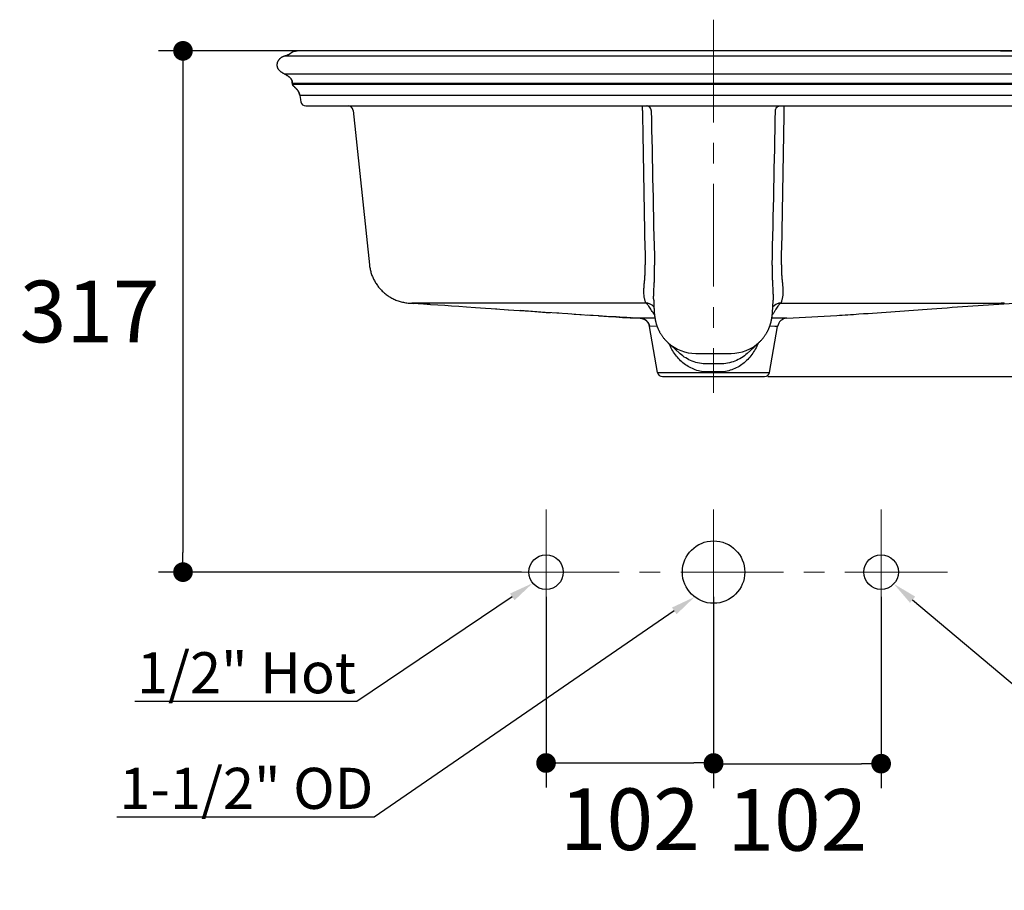
# Model space of a CAD drawing. Units: inches. Extents: x 72 to 19862, y -1348 to 1665.
# Drawn here: x 16855 to 17454, y -481 to 49 of the extents above; entities that cross this region are included whole.
import ezdxf
from ezdxf import colors
from ezdxf.entities.mleader import LeaderData, LeaderLine
from ezdxf.math import Vec2, Vec3

# ---------------------------------------------------------------- set-up
doc = ezdxf.new("R2010")
doc.units = ezdxf.units.IN
doc.header["$LTSCALE"] = 5
doc.header["$MEASUREMENT"] = 0
doc.linetypes.add('CENTER', pattern=[2, 1.25, -0.25, 0.25, -0.25])
doc.layers.add('Center line', color=4, linetype='CENTER', lineweight=15)
doc.layers.add('Dimensions', color=7, linetype='Continuous')
doc.dimstyles.get("Standard").update_dxf_attribs({"dimscale": 15, "dimtxt": 2.5, "dimasz": 0.8, "dimexe": 1, "dimexo": 1, "dimgap": 1, "dimtad": 2, "dimtih": 1, "dimtoh": 1, "dimdec": 0, "dimzin": 0, "dimdsep": 46, "dimtxsty": 'Standard', "dimblk": 'DOT', "dimcen": 2, "dimclrd": 1, "dimclre": 1, "dimclrt": 1, "dimadec": 0, "dimazin": 0, "dimtfac": 1, "dimtdec": 0, "dimtofl": 0, "dimtmove": 0, "dimatfit": 3, "dimfxl": 1, "dimtolj": 1, "dimtzin": 0, "dimarcsym": 0})

# ---------------------------------------------------------------- blocks, each defined once
blk = doc.blocks.new('_Dot')
at = {"color": 0, "linetype": 'ByBlock', "lineweight": -2}
blk.add_line((-0.5, 0), (-1, 0), dxfattribs=at)
at = {"color": 0, "linetype": 'ByBlock', "const_width": 0.5}
blk.add_lwpolyline([(-0.25, 0, 1), (0.25, 0, 1)], format="xyb", close=True, dxfattribs=at)
blk = doc.blocks.new('*D3')
at = {"layer": 'Dimensions', "color": 1, "lineweight": -2, "transparency": 16777216}
for p, q in [((17175.19, -302.23), (17175.19, -418.43)), ((17277.18, -302.23), (17277.18, -418.43)), ((17187.19, -403.43), (17265.18, -403.43))]:
    blk.add_line(p, q, dxfattribs=at)
at = {"layer": 'Dimensions', "color": 1, "lineweight": -2, "transparency": 16777216, "xscale": 12, "yscale": 12, "zscale": 12, "rotation": 180}
blk.add_blockref('_Dot', (17175.19, -403.43), dxfattribs=at)
at = {"layer": 'Dimensions', "color": 1, "lineweight": -2, "transparency": 16777216, "xscale": 12, "yscale": 12, "zscale": 12}
blk.add_blockref('_Dot', (17277.18, -403.43), dxfattribs=at)
at = {"layer": 'Dimensions', "color": 1, "transparency": 16777216, "insert": (17226.18, -437.68), "char_height": 37.5, "attachment_point": 5}
blk.add_mtext('\\A1;102', dxfattribs=at)
blk = doc.blocks.new('*D4')
at = {"layer": 'Dimensions', "color": 1, "lineweight": -2, "transparency": 16777216}
for p, q in [((17277.18, -302.23), (17277.18, -418.84)), ((17379.19, -302.23), (17379.19, -418.84)), ((17289.18, -403.84), (17367.19, -403.84))]:
    blk.add_line(p, q, dxfattribs=at)
at = {"layer": 'Dimensions', "color": 1, "lineweight": -2, "transparency": 16777216, "xscale": 12, "yscale": 12, "zscale": 12, "rotation": 180}
blk.add_blockref('_Dot', (17277.18, -403.84), dxfattribs=at)
at = {"layer": 'Dimensions', "color": 1, "lineweight": -2, "transparency": 16777216, "xscale": 12, "yscale": 12, "zscale": 12}
blk.add_blockref('_Dot', (17379.19, -403.84), dxfattribs=at)
at = {"layer": 'Dimensions', "color": 1, "transparency": 16777216, "insert": (17328.18, -438.08), "char_height": 37.5, "attachment_point": 5}
blk.add_mtext('\\A1;102', dxfattribs=at)
blk = doc.blocks.new('*D5')
at = {"layer": 'Dimensions', "color": 1, "lineweight": -2, "transparency": 16777216}
for p, q in [((17142.8, 30.07), (16939.18, 30.07)), ((16954.18, 18.07), (16954.18, -275.23)), ((17160.19, -287.23), (16939.18, -287.23))]:
    blk.add_line(p, q, dxfattribs=at)
at = {"layer": 'Dimensions', "color": 1, "lineweight": -2, "transparency": 16777216, "xscale": 12, "yscale": 12, "zscale": 12}
for p, rotation in [((16954.18, 30.07), 90), ((16954.18, -287.23), 270)]:
    blk.add_blockref('_Dot', p, dxfattribs=dict(at, rotation=rotation))
at = {"layer": 'Dimensions', "color": 1, "transparency": 16777216, "insert": (16897.36, -128.58), "char_height": 37.5, "attachment_point": 5}
blk.add_mtext('\\A1;317', dxfattribs=at)
blk = doc.blocks.new('*D7')
at = {"layer": 'Dimensions', "color": 1, "lineweight": -2, "transparency": 16777216}
for p, q in [((17451.89, 30.07), (17674.17, 30.07)), ((17659.17, 18.07), (17659.17, -156.23)), ((17310.23, -168.23), (17674.17, -168.23))]:
    blk.add_line(p, q, dxfattribs=at)
at = {"layer": 'Dimensions', "color": 1, "lineweight": -2, "transparency": 16777216, "xscale": 12, "yscale": 12, "zscale": 12}
for p, rotation in [((17659.17, 30.07), 90), ((17659.17, -168.23), 270)]:
    blk.add_blockref('_Dot', p, dxfattribs=dict(at, rotation=rotation))
at = {"layer": 'Dimensions', "color": 1, "transparency": 16777216, "insert": (17714.1, -69.08), "char_height": 37.5, "attachment_point": 5}
blk.add_mtext('\\A1;198', dxfattribs=at)

msp = doc.modelspace()

# ---------------------------------------------------------------- linework, layer by layer
at = {"linetype": 'Continuous'}
for p, q in [((17530.34, 30.07), (17023.7, 30.07)), ((17016.57, 27.01), (17016.37, 26.96)), ((17016.37, 26.96), (17026.17, 26.96)), ((17016.84, 27.1), (17016.57, 27.01)), ((17026.17, 26.96), (17527.86, 26.96)), ((17015.64, 16.22), (17015.86, 16.1)), ((17015.86, 16.1), (17025.68, 16.1)), ((17025.68, 16.1), (17528.35, 16.1)), ((17020.72, 10.42), (17030.35, 10.42)), ((17020.77, 9.83), (17020.78, 9.76)), ((17020.77, 9.83), (17030.4, 9.83)), ((17030.35, 10.42), (17523.69, 10.42)), ((17030.4, 9.83), (17523.64, 9.83)), ((17025.21, 3.18), (17025.29, 2.79)), ((17025.23, 3.12), (17034.69, 3.12)), ((17025.29, 2.79), (17025.47, 1.86)), ((17034.69, 3.12), (17519.35, 3.12)), ((17025.99, -1.01), (17025.99, -1.01)), ((17028.94, -3.47), (17525.12, -3.47)), ((17233.91, -6.16), (17233.91, -3.47)), ((17277.02, -3.47), (17277.02, -3.47)), ((17320.18, -6.16), (17320.18, -3.47)), ((17057.7, -6.15), (17067.68, -100.12)), ((17057.7, -6.16), (17057.7, -6.15)), ((17067.68, -100.11), (17067.68, -100.12)), ((17091.86, -123.48), (17092.34, -123.52)), ((17092.34, -123.52), (17092.42, -123.52)), ((17092.35, -123.52), (17092.42, -123.52)), ((17092.42, -123.52), (17092.48, -123.52)), ((17092.48, -123.52), (17093.1, -123.55)), ((17092.49, -123.52), (17092.59, -123.53)), ((17092.61, -123.53), (17093.58, -123.56)), ((17092.66, -123.53), (17092.72, -123.53)), ((17092.78, -123.54), (17092.91, -123.54)), ((17092.83, -123.54), (17094.28, -123.62)), ((17092.91, -123.54), (17093.17, -123.55)), ((17092.95, -123.54), (17093.16, -123.55)), ((17092.95, -123.54), (17093.06, -123.54)), ((17092.98, -123.54), (17093.06, -123.54)), ((17093.06, -123.54), (17093.16, -123.55)), ((17093.17, -123.55), (17093.68, -123.57)), ((17093.27, -123.56), (17093.47, -123.57)), ((17093.27, -123.56), (17093.38, -123.56)), ((17093.31, -123.56), (17093.35, -123.57)), ((17093.35, -123.57), (17093.44, -123.57)), ((17093.42, -123.56), (17093.44, -123.57)), ((17093.43, -123.57), (17093.43, -123.57)), ((17093.43, -123.57), (17093.44, -123.57)), ((17093.44, -123.57), (17093.43, -123.57)), ((17093.44, -123.57), (17093.43, -123.57)), ((17093.54, -123.56), (17093.44, -123.57)), ((17093.44, -123.57), (17093.44, -123.57)), ((17093.44, -123.57), (17093.44, -123.57)), ((17093.44, -123.57), (17093.44, -123.57)), ((17093.44, -123.57), (17093.44, -123.57)), ((17093.45, -123.57), (17093.44, -123.57)), ((17093.44, -123.57), (17093.44, -123.57)), ((17093.44, -123.57), (17093.44, -123.57)), ((17093.44, -123.57), (17093.44, -123.57)), ((17093.44, -123.57), (17093.44, -123.57)), ((17093.44, -123.57), (17093.44, -123.57)), ((17093.44, -123.57), (17093.45, -123.57)), ((17093.45, -123.57), (17093.47, -123.57)), ((17093.52, -123.57), (17093.51, -123.57)), ((17093.56, -123.56), (17093.53, -123.57)), ((17093.58, -123.56), (17093.56, -123.56)), ((17093.57, -123.56), (17093.56, -123.56)), ((17093.6, -123.56), (17093.57, -123.56)), ((17093.58, -123.56), (17093.74, -123.56)), ((17093.6, -123.56), (17093.59, -123.56)), ((17093.61, -123.56), (17093.6, -123.56)), ((17093.63, -123.56), (17093.61, -123.56)), ((17093.68, -123.57), (17093.63, -123.56)), ((17093.63, -123.56), (17093.63, -123.56)), ((17093.63, -123.56), (17093.63, -123.56)), ((17093.68, -123.56), (17094.04, -123.58)), ((17093.74, -123.56), (17093.68, -123.57)), ((17093.68, -123.57), (17093.68, -123.57)), ((17093.76, -123.56), (17093.74, -123.56)), ((17094.16, -123.61), (17100.62, -124)), ((17096.3, -123.53), (17097.97, -123.52)), ((17096.3, -123.53), (17096.3, -123.53)), ((17096.3, -123.54), (17098.48, -123.54)), ((17097.97, -123.52), (17098.79, -123.52)), ((17098.47, -123.54), (17098.39, -123.54)), ((17098.6, -123.54), (17098.47, -123.54)), ((17098.48, -123.54), (17098.62, -123.54)), ((17098.48, -123.54), (17098.62, -123.54)), ((17098.62, -123.54), (17098.6, -123.54)), ((17098.62, -123.54), (17099.03, -123.54)), ((17099.03, -123.54), (17098.62, -123.54)), ((17098.79, -123.52), (17099.97, -123.52)), ((17101.08, -123.55), (17099.87, -123.55)), ((17099.97, -123.52), (17100.75, -123.52)), ((17100.62, -124), (17104.88, -124.26)), ((17236.16, -123.52), (17100.75, -123.52)), ((17101.85, -123.56), (17101.08, -123.55)), ((17101.82, -123.54), (17102.04, -123.55)), ((17101.82, -123.56), (17101.85, -123.56)), ((17102.04, -123.55), (17102.17, -123.55)), ((17102.17, -123.55), (17102.32, -123.56)), ((17102.21, -123.54), (17102.43, -123.55)), ((17102.32, -123.56), (17102.51, -123.56)), ((17102.43, -123.55), (17102.56, -123.55)), ((17102.51, -123.56), (17102.79, -123.56)), ((17102.56, -123.55), (17102.71, -123.56)), ((17102.71, -123.56), (17102.9, -123.56)), ((17102.79, -123.56), (17104.5, -123.56)), ((17102.9, -123.56), (17103.19, -123.56)), ((17107.33, -123.57), (17104.5, -123.57)), ((17104.88, -124.26), (17109.22, -124.53)), ((17110.14, -123.57), (17106.36, -123.57)), ((17109.22, -124.53), (17113.67, -124.82)), ((17113.67, -124.82), (17117.65, -125.08)), ((17117.65, -125.08), (17122.01, -125.37)), ((17122.01, -125.37), (17126.81, -125.7)), ((17126.81, -125.7), (17132.18, -126.07)), ((17236.22, -123.57), (17236.16, -123.52)), ((17239.88, -124.8), (17239.87, -124.8)), ((17240.73, -121.74), (17240.87, -125.64)), ((17240.87, -125.64), (17240.9, -126.27)), ((17313.24, -125.93), (17313.39, -121.78)), ((17314.22, -124.84), (17314.22, -124.84)), ((17317.99, -123.52), (17317.93, -123.57)), ((17317.99, -123.52), (17453.4, -123.52)), ((17444, -123.57), (17449.65, -123.57)), ((17449.29, -123.57), (17452.3, -123.56)), ((17449.65, -123.56), (17449.65, -123.56)), ((17449.65, -123.56), (17451.02, -123.56)), ((17451.02, -123.56), (17451.03, -123.56)), ((17451.19, -123.56), (17451.2, -123.56)), ((17451.22, -123.56), (17451.24, -123.56)), ((17451.24, -123.56), (17451.26, -123.56)), ((17451.26, -123.56), (17451.27, -123.56)), ((17451.27, -123.56), (17451.29, -123.56)), ((17451.31, -123.56), (17451.32, -123.56)), ((17451.32, -123.56), (17451.34, -123.56)), ((17451.34, -123.56), (17451.35, -123.56)), ((17451.35, -123.56), (17451.37, -123.56)), ((17451.37, -123.56), (17451.38, -123.56)), ((17451.38, -123.56), (17451.4, -123.56)), ((17451.4, -123.56), (17451.42, -123.56)), ((17451.42, -123.56), (17451.43, -123.56)), ((17451.43, -123.56), (17451.44, -123.56)), ((17451.44, -123.56), (17451.46, -123.56)), ((17451.46, -123.56), (17451.47, -123.56)), ((17451.47, -123.56), (17451.49, -123.56)), ((17451.49, -123.56), (17451.5, -123.56)), ((17451.5, -123.56), (17451.52, -123.56)), ((17451.52, -123.56), (17451.54, -123.56)), ((17451.54, -123.56), (17451.55, -123.56)), ((17451.55, -123.56), (17451.57, -123.56)), ((17451.57, -123.56), (17451.59, -123.56)), ((17451.59, -123.56), (17451.6, -123.56)), ((17451.6, -123.56), (17451.62, -123.56)), ((17451.62, -123.56), (17451.64, -123.56)), ((17451.64, -123.56), (17451.65, -123.56)), ((17451.65, -123.56), (17451.67, -123.56)), ((17451.67, -123.56), (17451.69, -123.56)), ((17451.69, -123.56), (17451.72, -123.56)), ((17451.72, -123.56), (17451.73, -123.56)), ((17451.73, -123.56), (17451.76, -123.56)), ((17451.76, -123.56), (17451.78, -123.56)), ((17451.78, -123.56), (17451.81, -123.56)), ((17451.81, -123.56), (17451.84, -123.56)), ((17451.84, -123.56), (17451.88, -123.55)), ((17451.88, -123.55), (17451.93, -123.55)), ((17451.93, -123.55), (17451.97, -123.55)), ((17451.97, -123.55), (17452.03, -123.55)), ((17452.03, -123.55), (17452.07, -123.55)), ((17452.07, -123.55), (17452.1, -123.55)), ((17452.1, -123.55), (17452.12, -123.55)), ((17452.12, -123.55), (17452.13, -123.55)), ((17452.13, -123.55), (17452.15, -123.55)), ((17452.15, -123.55), (17452.16, -123.55)), ((17452.16, -123.55), (17452.17, -123.55)), ((17452.17, -123.55), (17452.18, -123.55)), ((17452.18, -123.55), (17452.19, -123.55)), ((17452.19, -123.55), (17452.19, -123.55)), ((17452.2, -123.55), (17452.21, -123.55)), ((17452.22, -123.55), (17452.32, -123.54)), ((17452.3, -123.56), (17453.07, -123.55)), ((17452.33, -123.56), (17452.3, -123.56)), ((17453.07, -123.55), (17454.27, -123.55)), ((17454.17, -123.52), (17453.4, -123.52)), ((17132.18, -126.07), (17138.24, -126.5)), ((17138.24, -126.5), (17145.21, -126.99)), ((17144.43, -126.94), (17152.43, -127.51)), ((17152.14, -127.49), (17165.92, -128.48)), ((17174.6, -129.11), (17159.39, -128.01)), ((17165.92, -128.48), (17177.72, -129.33)), ((17183.05, -129.7), (17174.63, -129.11)), ((17188.55, -130.08), (17181.73, -129.61)), ((17193.4, -130.41), (17188.55, -130.08)), ((17196.67, -130.62), (17192.29, -130.33)), ((17201.61, -130.94), (17195.76, -130.56)), ((17207.15, -131.29), (17200.72, -130.89)), ((17207.4, -131.31), (17202.22, -130.98)), ((17207.15, -131.29), (17210.4, -131.49)), ((17212.06, -131.59), (17207.4, -131.31)), ((17210.4, -131.49), (17213.19, -131.65)), ((17217.81, -131.92), (17212.06, -131.59)), ((17213.19, -131.65), (17217.72, -131.91)), ((17240.9, -126.27), (17240.93, -126.88)), ((17240.93, -126.88), (17240.96, -127.46)), ((17240.96, -127.46), (17240.99, -128.01)), ((17240.99, -128.01), (17241.03, -128.54)), ((17241.03, -128.54), (17241.07, -129.05)), ((17241.07, -129.05), (17241.11, -129.52)), ((17241.11, -129.52), (17241.15, -129.98)), ((17241.15, -129.98), (17241.19, -130.42)), ((17312.96, -130.06), (17313, -129.62)), ((17313, -129.62), (17313.04, -129.16)), ((17313.04, -129.16), (17313.08, -128.69)), ((17313.08, -128.69), (17313.12, -128.18)), ((17313.12, -128.18), (17313.15, -127.66)), ((17313.15, -127.66), (17313.18, -127.11)), ((17313.18, -127.11), (17313.21, -126.53)), ((17313.21, -126.53), (17313.24, -125.93)), ((17217.72, -131.91), (17221.8, -132.14)), ((17222.36, -132.17), (17217.81, -131.92)), ((17221.8, -132.14), (17226.38, -132.38)), ((17224.39, -132.27), (17222.36, -132.17)), ((17227.05, -132.41), (17222.89, -132.2)), ((17226.38, -132.38), (17232.57, -132.68)), ((17229.92, -132.55), (17227.05, -132.41)), ((17232.57, -132.68), (17227.79, -132.45)), ((17241.47, -132.57), (17232.57, -132.68)), ((17238.14, -137.32), (17238.19, -137.53)), ((17238.19, -137.53), (17238.2, -137.63)), ((17243.12, -165.75), (17238.2, -137.63)), ((17242.76, -137.58), (17238.21, -137.64)), ((17311.23, -165.75), (17316.15, -137.64)), ((17316.15, -137.64), (17311.37, -137.57)), ((17321.78, -132.68), (17312.65, -132.57)), ((17318, -132.63), (17312.65, -132.57)), ((17316.15, -137.64), (17314.46, -137.62)), ((17249.4, -147.54), (17253.63, -151.41)), ((17301.63, -150.44), (17304.93, -147.35)), ((17253.63, -151.41), (17256.8, -154.29)), ((17266.3, -154.07), (17287.82, -154.07)), ((17297.69, -154.11), (17301.63, -150.44)), ((17243.12, -165.75), (17311.23, -165.75)), ((17246.07, -168.23), (17308.28, -168.23))]:
    msp.add_line(p, q, dxfattribs=at)
for points in [[(17023.72, 30.07), (17023.45, 30.06), (17023.19, 30.05), (17022.94, 30.03), (17022.69, 30), (17022.46, 29.96), (17022.23, 29.92), (17022.01, 29.87), (17021.8, 29.81), (17021.58, 29.74), (17021.38, 29.66), (17021.17, 29.58), (17020.97, 29.49), (17020.77, 29.38), (17020.57, 29.27), (17020.37, 29.14), (17020.18, 29), (17019.98, 28.85), (17019.6, 28.55)], [(17016.37, 26.96), (17016.31, 26.95), (17016.13, 26.9), (17015.96, 26.84), (17015.78, 26.79), (17015.61, 26.73), (17015.44, 26.67), (17015.27, 26.61), (17015.11, 26.54), (17014.95, 26.47), (17014.79, 26.39), (17014.64, 26.32), (17014.48, 26.24), (17014.33, 26.16), (17014.19, 26.07), (17014.04, 25.99), (17013.9, 25.89), (17013.76, 25.8), (17013.63, 25.7), (17013.5, 25.6), (17013.37, 25.5), (17013.24, 25.4), (17013.11, 25.29), (17012.99, 25.17), (17012.88, 25.06), (17012.76, 24.94), (17012.65, 24.82), (17012.54, 24.69), (17012.44, 24.56), (17012.34, 24.43), (17012.25, 24.3), (17012.16, 24.16), (17012.07, 24.02), (17011.99, 23.88), (17011.91, 23.74), (17011.84, 23.6), (17011.77, 23.45), (17011.71, 23.3), (17011.66, 23.16), (17011.61, 23.01), (17011.56, 22.86), (17011.52, 22.71), (17011.48, 22.56), (17011.45, 22.41), (17011.43, 22.26), (17011.4, 22.11), (17011.39, 21.96), (17011.37, 21.82), (17011.37, 21.67), (17011.36, 21.52), (17011.36, 21.38), (17011.37, 21.24), (17011.38, 21.1), (17011.39, 20.96), (17011.4, 20.83), (17011.43, 20.69), (17011.45, 20.56), (17011.48, 20.43), (17011.51, 20.3), (17011.55, 20.17), (17011.59, 20.04), (17011.64, 19.91), (17011.69, 19.78), (17011.75, 19.65), (17011.81, 19.52), (17011.88, 19.4), (17011.95, 19.27), (17012.02, 19.15), (17012.1, 19.03), (17012.19, 18.91), (17012.27, 18.8), (17012.36, 18.68), (17012.46, 18.57), (17012.56, 18.46), (17012.66, 18.35), (17012.76, 18.25), (17012.87, 18.14), (17012.97, 18.04), (17013.09, 17.94), (17013.2, 17.84), (17013.32, 17.74), (17013.43, 17.65), (17013.56, 17.55), (17013.68, 17.46), (17013.8, 17.37), (17013.93, 17.28), (17014.06, 17.19), (17014.19, 17.1), (17014.33, 17.01), (17014.47, 16.92), (17014.6, 16.83), (17014.75, 16.75), (17014.89, 16.66), (17015.04, 16.57), (17015.18, 16.49), (17015.33, 16.4), (17015.64, 16.22)], [(17019.6, 28.55), (17019.4, 28.4), (17019.2, 28.25), (17018.99, 28.11), (17018.77, 27.97), (17018.55, 27.84), (17018.32, 27.72), (17018.09, 27.6), (17017.85, 27.48), (17017.61, 27.38), (17017.36, 27.28), (17017.1, 27.18), (17016.84, 27.1)], [(17015.86, 16.1), (17016.73, 15.6), (17016.89, 15.51), (17017.04, 15.42), (17017.19, 15.33), (17017.34, 15.25), (17017.48, 15.16), (17017.63, 15.07), (17017.77, 14.98), (17017.91, 14.88), (17018.05, 14.79), (17018.18, 14.7), (17018.32, 14.6), (17018.45, 14.51), (17018.58, 14.41), (17018.7, 14.31), (17018.83, 14.21), (17018.95, 14.11), (17019.06, 14.01), (17019.18, 13.91), (17019.29, 13.8), (17019.4, 13.69), (17019.5, 13.58), (17019.6, 13.47), (17019.7, 13.36), (17019.8, 13.25), (17019.88, 13.13), (17019.97, 13.02), (17020.05, 12.9), (17020.13, 12.78), (17020.2, 12.66), (17020.26, 12.54), (17020.32, 12.41), (17020.38, 12.29), (17020.43, 12.16), (17020.48, 12.03), (17020.52, 11.89), (17020.56, 11.76), (17020.6, 11.61), (17020.63, 11.47), (17020.65, 11.32), (17020.68, 11.17), (17020.69, 11.01), (17020.71, 10.85), (17020.71, 10.68), (17020.72, 10.5)], [(17020.72, 10.5), (17020.72, 10.38), (17020.72, 10.3), (17020.72, 10.23), (17020.72, 10.15), (17020.73, 10.08), (17020.74, 10.01), (17020.75, 9.95), (17020.76, 9.88), (17020.77, 9.83)], [(17020.78, 9.76), (17020.8, 9.68), (17020.83, 9.6), (17020.86, 9.52), (17020.89, 9.44), (17020.92, 9.37), (17020.96, 9.29), (17021.01, 9.21), (17021.05, 9.14), (17021.1, 9.07), (17021.15, 9), (17021.21, 8.93), (17021.27, 8.86), (17021.32, 8.8), (17021.39, 8.73), (17021.45, 8.67), (17021.52, 8.61), (17021.59, 8.55), (17021.65, 8.49), (17021.87, 8.3)], [(17021.87, 8.3), (17021.94, 8.24), (17022.01, 8.18), (17022.08, 8.11), (17022.15, 8.05), (17022.22, 7.98), (17022.3, 7.91), (17022.37, 7.84), (17022.44, 7.77), (17022.51, 7.7), (17022.59, 7.63), (17022.66, 7.55), (17022.73, 7.48), (17022.81, 7.4), (17022.88, 7.32), (17022.95, 7.24), (17023.03, 7.17), (17023.1, 7.08), (17023.17, 7), (17023.25, 6.92), (17023.32, 6.84), (17023.4, 6.75), (17023.47, 6.66), (17023.55, 6.58), (17023.62, 6.49), (17023.7, 6.39), (17023.77, 6.3), (17023.84, 6.21), (17023.92, 6.11), (17023.99, 6.01), (17024.06, 5.91), (17024.13, 5.81), (17024.2, 5.7), (17024.27, 5.6), (17024.34, 5.49), (17024.41, 5.37), (17024.48, 5.26), (17024.54, 5.14), (17024.61, 5.02), (17024.67, 4.9), (17024.73, 4.77), (17024.78, 4.64), (17024.84, 4.51), (17024.89, 4.37), (17024.94, 4.23), (17024.99, 4.09), (17025.03, 3.94), (17025.07, 3.8), (17025.11, 3.65), (17025.15, 3.49), (17025.18, 3.34), (17025.21, 3.18)], [(17025.47, 1.86), (17025.74, 0.33), (17025.99, -1.01)], [(17067.68, -100.12), (17067.74, -100.63), (17067.82, -101.24), (17067.92, -101.85), (17068.03, -102.45), (17068.16, -103.05), (17068.3, -103.65), (17068.45, -104.24), (17068.62, -104.84), (17068.81, -105.44), (17069.01, -106.03), (17069.22, -106.62), (17069.45, -107.21), (17069.7, -107.78), (17069.95, -108.35), (17070.22, -108.92), (17070.51, -109.47), (17070.8, -110.02), (17071.11, -110.57), (17071.44, -111.11), (17071.78, -111.64), (17072.13, -112.17), (17072.5, -112.7), (17072.89, -113.22), (17073.29, -113.73), (17073.7, -114.24), (17074.13, -114.73), (17074.57, -115.22), (17075.02, -115.69), (17075.48, -116.15), (17075.96, -116.6), (17076.44, -117.03), (17076.93, -117.45), (17077.43, -117.86), (17077.95, -118.26), (17078.48, -118.65), (17079.03, -119.03), (17079.59, -119.4), (17080.17, -119.76), (17080.76, -120.11), (17081.36, -120.44), (17081.96, -120.75), (17082.58, -121.05), (17083.2, -121.34), (17083.83, -121.6), (17084.46, -121.86), (17085.11, -122.09), (17085.75, -122.3), (17086.41, -122.5), (17087.07, -122.69), (17087.74, -122.85), (17088.41, -123), (17089.09, -123.14), (17089.78, -123.25), (17090.47, -123.35), (17091.17, -123.43), (17091.86, -123.48)], [(17093.44, -123.57), (17093.44, -123.57), (17093.44, -123.57), (17093.44, -123.57)], [(17093.51, -123.57), (17093.49, -123.57), (17093.49, -123.57), (17093.48, -123.57), (17093.48, -123.57), (17093.47, -123.57), (17093.47, -123.57), (17093.46, -123.57), (17093.46, -123.57), (17093.46, -123.57), (17093.45, -123.57), (17093.45, -123.57), (17093.45, -123.57), (17093.44, -123.57)], [(17093.44, -123.57), (17093.44, -123.57), (17093.44, -123.57), (17093.44, -123.57)], [(17093.56, -123.56), (17093.55, -123.56), (17093.54, -123.56)], [(17093.68, -123.57), (17093.66, -123.56), (17093.63, -123.56)], [(17093.75, -123.56), (17093.75, -123.56), (17093.75, -123.56), (17093.74, -123.56), (17093.74, -123.56), (17093.74, -123.56)], [(17093.76, -123.56), (17093.75, -123.56), (17093.75, -123.56), (17093.75, -123.56)], [(17239.87, -124.8), (17239.98, -124.88), (17240.11, -124.99), (17240.23, -125.1), (17240.34, -125.21), (17240.44, -125.31), (17240.54, -125.42), (17240.63, -125.51), (17240.71, -125.61), (17240.79, -125.71), (17240.86, -125.8)], [(17313.24, -125.87), (17313.31, -125.77), (17313.38, -125.68), (17313.46, -125.58), (17313.55, -125.48), (17313.65, -125.37), (17313.75, -125.26), (17313.86, -125.16), (17313.98, -125.05), (17314.11, -124.93), (17314.22, -124.84)], [(17451.03, -123.56), (17451.03, -123.56), (17451.04, -123.56), (17451.05, -123.56)], [(17451.05, -123.56), (17451.06, -123.56), (17451.07, -123.56), (17451.08, -123.56)], [(17451.08, -123.56), (17451.09, -123.56), (17451.1, -123.56)], [(17451.1, -123.56), (17451.11, -123.56), (17451.11, -123.56), (17451.13, -123.56)], [(17451.13, -123.56), (17451.13, -123.56), (17451.15, -123.56)], [(17451.15, -123.56), (17451.15, -123.56), (17451.17, -123.56)], [(17451.17, -123.56), (17451.17, -123.56), (17451.19, -123.56)], [(17451.2, -123.56), (17451.21, -123.56), (17451.22, -123.56)], [(17451.29, -123.56), (17451.29, -123.56), (17451.31, -123.56)], [(17452.19, -123.55), (17452.2, -123.55), (17452.2, -123.55)], [(17452.21, -123.55), (17452.22, -123.55), (17452.22, -123.55)], [(17241.19, -130.42), (17241.21, -130.63), (17241.24, -130.84), (17241.26, -131.04), (17241.28, -131.24), (17241.31, -131.44), (17241.33, -131.63), (17241.36, -131.82), (17241.39, -132), (17241.41, -132.19), (17241.44, -132.36), (17241.47, -132.54), (17241.5, -132.72), (17241.53, -132.9), (17241.56, -133.08), (17241.59, -133.26), (17241.63, -133.45), (17241.67, -133.64), (17241.71, -133.84), (17241.75, -134.05), (17241.79, -134.25), (17241.84, -134.47), (17241.89, -134.68), (17241.95, -134.9), (17242, -135.13), (17242.06, -135.35), (17242.12, -135.58), (17242.19, -135.82), (17242.26, -136.05), (17242.33, -136.29), (17242.4, -136.54), (17242.48, -136.78), (17242.57, -137.03), (17242.65, -137.28), (17242.74, -137.54), (17242.84, -137.79), (17242.94, -138.06), (17243.04, -138.32), (17243.15, -138.58), (17243.26, -138.85), (17243.38, -139.12), (17243.5, -139.4), (17243.63, -139.68), (17243.76, -139.96), (17243.9, -140.24), (17244.05, -140.52), (17244.2, -140.81), (17244.35, -141.1), (17244.52, -141.39), (17244.68, -141.69), (17244.86, -141.98), (17245.04, -142.28), (17245.23, -142.58), (17245.43, -142.88), (17245.63, -143.19), (17245.84, -143.49), (17246.06, -143.8), (17246.29, -144.11), (17246.53, -144.42), (17246.77, -144.73), (17247.03, -145.05), (17247.29, -145.36), (17247.57, -145.68), (17247.86, -145.99), (17248.15, -146.31), (17248.46, -146.63), (17248.78, -146.95), (17249.11, -147.27), (17249.4, -147.54)], [(17304.93, -147.35), (17305.08, -147.2), (17305.4, -146.9), (17305.71, -146.59), (17306, -146.28), (17306.29, -145.97), (17306.56, -145.67), (17306.83, -145.36), (17307.08, -145.06), (17307.33, -144.76), (17307.57, -144.45), (17307.8, -144.15), (17308.02, -143.86), (17308.23, -143.56), (17308.44, -143.27), (17308.64, -142.97), (17308.83, -142.68), (17309.01, -142.39), (17309.19, -142.1), (17309.36, -141.82), (17309.53, -141.53), (17309.69, -141.25), (17309.84, -140.97), (17309.99, -140.69), (17310.13, -140.42), (17310.27, -140.14), (17310.4, -139.87), (17310.53, -139.6), (17310.65, -139.34), (17310.77, -139.08), (17310.88, -138.81), (17310.99, -138.56), (17311.09, -138.3), (17311.19, -138.05), (17311.28, -137.8), (17311.38, -137.55), (17311.46, -137.3), (17311.55, -137.06), (17311.63, -136.82), (17311.7, -136.58), (17311.78, -136.34), (17311.85, -136.11), (17311.92, -135.88), (17311.98, -135.65), (17312.04, -135.43), (17312.1, -135.21), (17312.15, -134.99), (17312.21, -134.78), (17312.26, -134.57), (17312.3, -134.36), (17312.35, -134.16), (17312.39, -133.96), (17312.43, -133.76), (17312.47, -133.57), (17312.51, -133.38), (17312.54, -133.2), (17312.57, -133.02), (17312.6, -132.85), (17312.63, -132.68), (17312.66, -132.51), (17312.69, -132.33), (17312.71, -132.16), (17312.74, -131.99), (17312.76, -131.81), (17312.79, -131.63), (17312.81, -131.45), (17312.83, -131.26), (17312.86, -131.07), (17312.88, -130.88), (17312.9, -130.68), (17312.92, -130.47), (17312.96, -130.06)], [(17232.57, -132.68), (17232.64, -132.68), (17232.83, -132.69), (17233.02, -132.72), (17233.22, -132.74), (17233.41, -132.78), (17233.61, -132.82), (17233.81, -132.87), (17234.01, -132.92), (17234.21, -132.99), (17234.41, -133.06), (17234.61, -133.14), (17234.81, -133.22), (17235.01, -133.32), (17235.2, -133.42), (17235.39, -133.53), (17235.57, -133.65), (17235.76, -133.77), (17235.93, -133.9), (17236.11, -134.04), (17236.27, -134.18), (17236.44, -134.33), (17236.59, -134.48), (17236.74, -134.64), (17236.88, -134.81), (17237.02, -134.98), (17237.15, -135.15), (17237.28, -135.33), (17237.4, -135.51), (17237.51, -135.7), (17237.61, -135.89), (17237.71, -136.08), (17237.8, -136.28), (17237.88, -136.48), (17237.96, -136.69), (17238.03, -136.9), (17238.09, -137.11), (17238.14, -137.32)]]:
    msp.add_lwpolyline(points, dxfattribs=at)
for centre, radius in [((17277.18, -287.23), 19), ((17175.19, -287.23), 10.5), ((17379.19, -287.23), 10.5)]:
    msp.add_circle(centre, radius)
for centre, radius, start, end in [((17023.72, 21.98), 8.09, 90.09971, 90.34655), ((17103.41, 169.89), 176.97, 240.34707, 240.53901), ((17022.83, 10.27), 2.11, 192.03934, 194.31734), ((17028.94, -0.47), 3, 190.33997, 270), ((17028.93, -0.47), 2.99, 190.32496, 190.56844), ((17054.72, -6.47), 3, 6.05772, 89.99985), ((17054.73, -6.47), 2.99, 6.04888, 6.44601), ((29540.45, 167.69), 12307.77, 180.809303, 181.246775), ((32226.34, 267.12), 14989.58, 181.045126, 181.405005), ((2328.25, 264.85), 14989.03, 358.603592, 358.963483), ((5014.23, 165.67), 12307.15, 358.762545, 359.200038), ((17093.45, -102.75), 20.8, 266.93943, 267.6331), ((17092.42, -122.16), 1.35, 266.93209, 267.11542), ((17092.63, -115.8), 7.72, 268.42391, 268.80215), ((17093.29, -107.32), 16.22, 267.08793, 267.57971), ((17093.7, -123.33), 0.238, 282.45782, 286.12591), ((17097.32, -614.46), 490.92, 89.87452, 90.1062), ((17097.94, -420.21), 296.67, 89.62543, 89.78904), ((17107.25, 1093.27), 1216.84, 269.74538, 269.87027), ((17236.18, -129.48), 5.96, 51.7138, 90.21718), ((17236.24, -129.53), 5.96, 52.49546, 90.24423), ((17236.25, -129.52), 5.95, 52.26716, 52.48118), ((17236.25, -129.52), 5.95, 49.24691, 52.26652), ((17317.9, -129.53), 5.96, 129.84004, 131.5523), ((17317.9, -129.52), 5.95, 127.72843, 129.84012), ((17317.97, -129.48), 5.97, 89.78255, 128.93522), ((17317.91, -129.53), 5.96, 89.75591, 127.71349), ((17237.35, 1652.66), 1787.34, 272.70737, 273.68168), ((17169.82, 2731.78), 2868.56, 273.64379, 273.91485), ((17232.3, -138.67), 6, 10.02575, 87.33548), ((17322.06, -138.67), 6, 92.665, 170.085), ((17266.18, -129.23), 24.84, 227.6543, 270.26404), ((17287.94, -129.23), 24.84, 269.73541, 313.15133), ((17277.15, -797.25), 636.82, 89.65392, 90.34717), ((17246.07, -165.23), 3, 189.915, 270), ((17277.15, -628.03), 462.64, 89.59397, 90.40731), ((17308.28, -165.23), 3, 270, 350.085)]:
    msp.add_arc(centre, radius, start, end, dxfattribs=at)
for points, knots in [([(17016.37, 26.96), (17016.69, 27.04), (17017.3, 27.24), (17018.04, 27.56), (17018.6, 27.86), (17019, 28.11), (17019.33, 28.34), (17019.58, 28.53), (17019.82, 28.73), (17020.14, 28.98), (17020.55, 29.27), (17021, 29.51), (17021.5, 29.72), (17022.03, 29.88), (17022.75, 30.02), (17023.3, 30.07), (17023.67, 30.07)], [0, 0, 0, 0, 0.120457, 0.239525, 0.29863, 0.357463, 0.416073, 0.44532, 0.474589, 0.533941, 0.595422, 0.659712, 0.726499, 0.794979, 0.86428, 1, 1, 1, 1]), ([(17020.72, 10.42), (17020.72, 10.72), (17020.69, 11.29), (17020.48, 12.11), (17020.1, 12.87), (17019.54, 13.58), (17018.85, 14.22), (17018.06, 14.8), (17017.23, 15.32), (17016.66, 15.64), (17016.38, 15.8)], [0, 0, 0, 0, 0.121103, 0.233417, 0.345212, 0.466727, 0.598771, 0.732807, 0.865867, 1, 1, 1, 1]), ([(17025.23, 3.12), (17025.16, 3.46), (17025.04, 3.95), (17024.82, 4.59), (17024.53, 5.2), (17024.09, 5.91), (17023.56, 6.57), (17023.1, 7.08), (17022.75, 7.46), (17022.38, 7.83), (17022.06, 8.13), (17021.8, 8.36), (17021.6, 8.53), (17021.41, 8.71), (17021.18, 8.95), (17020.94, 9.28), (17020.83, 9.59), (17020.79, 9.74)], [0, 0, 0, 0, 0.12505, 0.18715, 0.248839, 0.372339, 0.497466, 0.560694, 0.624244, 0.688241, 0.752956, 0.78567, 0.818313, 0.850276, 0.881124, 0.940378, 1, 1, 1, 1]), ([(17239.25, -6.29), (17239.23, -5.92), (17239.07, -5.18), (17238.57, -4.4), (17238.03, -3.93), (17237.57, -3.67), (17237.09, -3.51), (17236.75, -3.47), (17236.58, -3.47)], [0, 0, 0, 0, 0.26213, 0.516593, 0.640478, 0.761917, 0.881468, 1, 1, 1, 1]), ([(17314.84, -6.29), (17314.86, -5.92), (17315.02, -5.19), (17315.52, -4.4), (17316.06, -3.93), (17316.51, -3.67), (17317, -3.51), (17317.34, -3.47), (17317.51, -3.47)], [0, 0, 0, 0, 0.262216, 0.516715, 0.640591, 0.762004, 0.881516, 1, 1, 1, 1]), ([(17234.86, -118.72), (17234.78, -118.15), (17234.69, -116.92), (17234.75, -114.98), (17234.91, -112.84), (17235.13, -110.54), (17235.35, -108.09), (17235.53, -105.51), (17235.63, -102.84), (17235.62, -101.03), (17235.6, -100.11)], [0, 0, 0, 0, 0.092807, 0.197292, 0.31256, 0.437236, 0.569832, 0.70885, 0.852766, 1, 1, 1, 1]), ([(17240.73, -121.74), (17240.7, -121), (17240.7, -119.44), (17240.78, -117.04), (17240.91, -114.5), (17241.06, -111.83), (17241.19, -109.07), (17241.31, -105.26), (17241.31, -102.36), (17241.27, -100.42)], [0, 0, 0, 0, 0.105014, 0.218139, 0.338007, 0.463386, 0.593195, 0.726473, 1, 1, 1, 1]), ([(17312.84, -100.42), (17312.79, -102.37), (17312.79, -105.27), (17312.92, -109.09), (17313.05, -111.86), (17313.2, -114.53), (17313.33, -117.08), (17313.42, -119.48), (17313.41, -121.04), (17313.39, -121.78)], [0, 0, 0, 0, 0.273647, 0.406973, 0.536812, 0.6622, 0.782045, 0.895104, 1, 1, 1, 1]), ([(17318.51, -100.11), (17318.49, -101.03), (17318.48, -102.84), (17318.58, -105.51), (17318.76, -108.09), (17318.98, -110.54), (17319.21, -112.84), (17319.37, -114.98), (17319.43, -116.92), (17319.35, -118.15), (17319.26, -118.72)], [0, 0, 0, 0, 0.14723, 0.291145, 0.430165, 0.562767, 0.687451, 0.802724, 0.907209, 1, 1, 1, 1]), ([(17236.16, -123.52), (17236.13, -123.5), (17236.07, -123.45), (17235.96, -123.3), (17235.82, -123.03), (17235.66, -122.6), (17235.5, -122.06), (17235.34, -121.39), (17235.11, -120.26), (17234.96, -119.36), (17234.86, -118.72)], [0, 0, 0, 0, 0.020062, 0.044946, 0.111178, 0.200836, 0.314345, 0.451557, 0.61203, 1, 1, 1, 1]), ([(17319.26, -118.72), (17319.17, -119.36), (17319.02, -120.26), (17318.79, -121.39), (17318.63, -122.06), (17318.47, -122.6), (17318.32, -123.03), (17318.18, -123.3), (17318.07, -123.45), (17318.02, -123.5), (17317.99, -123.52)], [0, 0, 0, 0, 0.38834, 0.548933, 0.686214, 0.799728, 0.889317, 0.955379, 0.980124, 1, 1, 1, 1]), ([(17092.47, -123.52), (17092.64, -123.52), (17093.09, -123.53), (17093.91, -123.53), (17095.01, -123.53), (17095.84, -123.53), (17096.3, -123.53)], [0, 0, 0, 0, 0.133171, 0.350781, 0.643737, 1, 1, 1, 1]), ([(17092.59, -123.53), (17092.69, -123.53), (17093.08, -123.54), (17093.47, -123.55), (17093.76, -123.56)], [0, 0, 0, 0, 0.251414, 1, 1, 1, 1]), ([(17096.41, -123.54), (17096.22, -123.54), (17095.86, -123.54), (17095.35, -123.54), (17094.91, -123.54), (17094.53, -123.55), (17094.26, -123.55), (17094.09, -123.55), (17093.98, -123.55), (17093.9, -123.55), (17093.84, -123.55), (17093.8, -123.55), (17093.78, -123.55), (17093.77, -123.56)], [0, 0, 0, 0, 0.214562, 0.407502, 0.576646, 0.720021, 0.835703, 0.88257, 0.921864, 0.953418, 0.977067, 0.992645, 1, 1, 1, 1]), ([(17097.97, -123.52), (17097.99, -123.53), (17098.06, -123.53), (17098.23, -123.54), (17098.37, -123.54), (17098.47, -123.54)], [0, 0, 0, 0, 0.16698, 0.400427, 1, 1, 1, 1]), ([(17099.97, -123.52), (17099.98, -123.52), (17099.99, -123.52), (17100.02, -123.53), (17100.06, -123.53), (17100.11, -123.53), (17100.17, -123.54), (17100.27, -123.54), (17100.4, -123.54), (17100.58, -123.54), (17100.75, -123.55), (17100.92, -123.55), (17101.03, -123.55), (17101.08, -123.55)], [0, 0, 0, 0, 0.013003, 0.038385, 0.075225, 0.122277, 0.178235, 0.241776, 0.386269, 0.545056, 0.707419, 0.862637, 1, 1, 1, 1]), ([(17236.22, -123.57), (17225.71, -123.57), (17204.7, -123.57), (17178.43, -123.57), (17160.05, -123.57), (17149.54, -123.57), (17141.66, -123.57), (17133.78, -123.57), (17125.9, -123.57), (17118.02, -123.56), (17112.77, -123.57), (17110.14, -123.57)], [0, 0, 0, 0, 0.25, 0.500002, 0.625003, 0.687503, 0.750004, 0.812505, 0.875005, 0.937504, 1, 1, 1, 1]), ([(17239.47, -127.91), (17239.19, -127.47), (17238.65, -126.63), (17237.96, -125.61), (17237.41, -124.87), (17237.02, -124.38), (17236.62, -123.95), (17236.35, -123.69), (17236.22, -123.57)], [0, 0, 0, 0, 0.283917, 0.552139, 0.676719, 0.793184, 0.900834, 1, 1, 1, 1]), ([(17317.93, -123.57), (17317.8, -123.69), (17317.53, -123.95), (17317.15, -124.38), (17316.76, -124.87), (17316.22, -125.62), (17315.55, -126.63), (17315.03, -127.47), (17314.75, -127.91)], [0, 0, 0, 0, 0.098761, 0.206157, 0.322511, 0.447101, 0.715605, 1, 1, 1, 1]), ([(17317.93, -123.57), (17328.44, -123.57), (17349.45, -123.57), (17375.71, -123.57), (17394.1, -123.57), (17404.61, -123.57), (17412.48, -123.57), (17420.36, -123.57), (17428.24, -123.57), (17436.12, -123.56), (17441.38, -123.57), (17444, -123.57)], [0, 0, 0, 0, 0.25, 0.500001, 0.625001, 0.687502, 0.750003, 0.812503, 0.875004, 0.937503, 1, 1, 1, 1]), ([(17409.96, -126.93), (17418.33, -126.33), (17435.07, -125.16), (17451.82, -124.1), (17460.2, -123.61)], [0, 0, 0, 0, 0.5, 1, 1, 1, 1]), ([(17454.17, -123.52), (17454.17, -123.52), (17454.16, -123.52), (17454.13, -123.53), (17454.09, -123.53), (17454.04, -123.53), (17453.98, -123.54), (17453.88, -123.54), (17453.74, -123.54), (17453.57, -123.54), (17453.4, -123.55), (17453.23, -123.55), (17453.12, -123.55), (17453.07, -123.55)], [0, 0, 0, 0, 0.012892, 0.038184, 0.07496, 0.121974, 0.177916, 0.241458, 0.385997, 0.544866, 0.707318, 0.862608, 1, 1, 1, 1]), ([(17241.19, -130.45), (17240.89, -130.05), (17240.31, -129.21), (17239.75, -128.35), (17239.47, -127.91)], [0, 0, 0, 0, 0.491435, 1, 1, 1, 1]), ([(17314.75, -127.91), (17314.45, -128.39), (17313.86, -129.32), (17313.23, -130.23), (17312.9, -130.66)], [0, 0, 0, 0, 0.510908, 1, 1, 1, 1]), ([(17365.67, -130.09), (17373.05, -129.59), (17387.81, -128.53), (17402.57, -127.46), (17409.96, -126.93)], [0, 0, 0, 0, 0.5, 1, 1, 1, 1]), ([(17273.86, -165.4), (17272.53, -165.41), (17269.87, -165.2), (17266.04, -164.21), (17262.48, -162.61), (17259.25, -160.51), (17256.38, -157.95), (17253.88, -155.02), (17251.76, -151.76), (17250.62, -149.41), (17250.11, -148.19)], [0, 0, 0, 0, 0.12852, 0.255192, 0.379865, 0.503015, 0.625553, 0.748588, 0.873178, 1, 1, 1, 1]), ([(17304.3, -147.95), (17303.79, -149.17), (17302.65, -151.56), (17300.53, -154.87), (17298.03, -157.84), (17295.15, -160.43), (17291.9, -162.57), (17288.31, -164.19), (17284.45, -165.19), (17281.77, -165.41), (17280.43, -165.4)], [0, 0, 0, 0, 0.12692, 0.251588, 0.374655, 0.49718, 0.620289, 0.74491, 0.87153, 1, 1, 1, 1]), ([(17273.29, -160.44), (17271.72, -160.45), (17268.63, -160.19), (17264.22, -158.98), (17260.22, -157.02), (17257.87, -155.26), (17256.8, -154.29)], [0, 0, 0, 0, 0.260958, 0.514273, 0.759537, 1, 1, 1, 1]), ([(17297.69, -154.11), (17296.61, -155.1), (17294.25, -156.91), (17290.2, -158.93), (17285.72, -160.18), (17282.58, -160.45), (17280.99, -160.44)], [0, 0, 0, 0, 0.240548, 0.485728, 0.738995, 1, 1, 1, 1])]:
    msp.add_open_spline(points, degree=3, knots=knots, dxfattribs=at)
for points in [[(17092.61, -123.53), (17092.99, -123.54), (17093.38, -123.55), (17093.77, -123.56)], [(17098.79, -123.52), (17099.15, -123.54), (17099.51, -123.53), (17099.87, -123.55)], [(17100.75, -123.52), (17101.11, -123.54), (17101.46, -123.54), (17101.82, -123.56)], [(17453.4, -123.52), (17453.04, -123.54), (17452.68, -123.54), (17452.33, -123.56)]]:
    msp.add_open_spline(points, degree=3, dxfattribs=at)
at = {"layer": 'Center line', "ltscale": 10}
for p, q in [((17277.17, 49.04), (17277.17, -178.17)), ((17175.19, -249.09), (17175.19, -325.36)), ((17277.18, -249.09), (17277.18, -325.36)), ((17379.19, -249.09), (17379.19, -325.36)), ((17419.66, -287.23), (17134.69, -287.23))]:
    msp.add_line(p, q, dxfattribs=at)

# ---------------------------------------------------------------- dimensions: what is measured, and where the dimension line sits
at = {"layer": 'Dimensions'}
dim = msp.add_linear_dim(base=(16954.18, -287.23), p1=(17157.8, 30.07), p2=(17175.19, -287.23), angle=90, dimstyle='Standard', dxfattribs=at)
dim.commit()
dim.dimension.update_dxf_attribs({"geometry": '*D5', "text_midpoint": (16954.18, -128.58), "dimtype": 160})
dim = msp.add_linear_dim(base=(17659.17, -168.23), p1=(17436.89, 30.07), p2=(17295.23, -168.23), angle=90, dimstyle='Standard', dxfattribs=at)
dim.commit()
dim.dimension.update_dxf_attribs({"geometry": '*D7', "text_midpoint": (17714.1, -69.08)})
for base, p1, p2, picture, middle in [((17277.18, -403.43), (17175.19, -287.23), (17277.18, -287.23), '*D3', (17226.18, -403.43)), ((17379.19, -403.84), (17277.18, -287.23), (17379.19, -287.23), '*D4', (17328.18, -403.84))]:
    dim = msp.add_linear_dim(base=base, p1=p1, p2=p2, dimstyle='Standard', dxfattribs=at)
    dim.commit()
    dim.dimension.update_dxf_attribs({"geometry": picture, "text_midpoint": middle, "dimtype": 160})

# ---------------------------------------------------------------- leaders
at = {"layer": 'Dimensions', "color": 1}
ml = msp.add_multileader_mtext('Standard', dxfattribs=at)
ml.set_content('1/2" Hot', color=1)
ml.set_leader_properties()
ml.build(insert=Vec2(0, 0))
ml.multileader.update_dxf_attribs({"text_right_attachment_type": 6, "dogleg_length": 0.36, "arrow_head_size": 15})
ctx = ml.context
ctx.base_point, ctx.char_height, ctx.arrow_head_size, ctx.landing_gap_size, ctx.plane_origin = Vec3(16939.03, -348.83), 25, 15, 0.09, Vec3(17167.11, -293.94)
ctx.right_attachment, ctx.text_align_type = 6, 2
notes = []
notes.append((ctx, [(0, (1, 1, 0), (17059.97, -365.99), (-1, 0), 0.36, [(0, [(17167.11, -293.94)], 0, [])])]))
ctx.mtext.insert, ctx.mtext.alignment, ctx.mtext.flow_direction = Vec3(17059.52, -335.99), 3, 5
ml = msp.add_multileader_mtext('Standard', dxfattribs=at)
ml.set_content('1/2" Cold', color=1)
ml.set_leader_properties()
ml.build(insert=Vec2(0, 0))
ml.multileader.update_dxf_attribs({"text_right_attachment_type": 6, "dogleg_length": 0.36, "arrow_head_size": 15})
ctx = ml.context
ctx.base_point, ctx.char_height, ctx.arrow_head_size, ctx.landing_gap_size, ctx.plane_origin = Vec3(17485.86, -367.29), 25, 15, 0.09, Vec3(17386.88, -294.37)
ctx.right_attachment = 6
notes.append((ctx, [(1, (1, 1, 0), (17473.46, -367.29), (1, 0), 12.4, [(0, [(17386.88, -294.37)], 0, [])])]))
ctx.mtext.insert, ctx.mtext.flow_direction = Vec3(17485.95, -354.45), 5
ml = msp.add_multileader_mtext('Standard', dxfattribs=at)
ml.set_content('1-1/2" OD', color=1)
ml.set_leader_properties()
ml.build(insert=Vec2(0, 0))
ml.multileader.update_dxf_attribs({"text_right_attachment_type": 6, "dogleg_length": 0.36, "arrow_head_size": 15})
ctx = ml.context
ctx.base_point, ctx.char_height, ctx.arrow_head_size, ctx.landing_gap_size, ctx.plane_origin = Vec3(16921.44, -419.21), 25, 15, 0.09, Vec3(17265.64, -302.33)
ctx.right_attachment, ctx.text_align_type = 6, 2
notes.append((ctx, [(0, (1, 1, 0), (17070.47, -436.37), (-1, 0), 0.36, [(0, [(17265.64, -302.33)], 0, [])])]))
ctx.mtext.insert, ctx.mtext.alignment, ctx.mtext.flow_direction = Vec3(17070.02, -406.37), 3, 5
for ctx, leaders in notes:
    for number, flags, end, landing, length, lines in leaders:
        leader = LeaderData()
        leader.index, (leader.has_last_leader_line, leader.has_dogleg_vector, leader.attachment_direction) = number, flags
        leader.last_leader_point, leader.dogleg_vector, leader.dogleg_length = Vec3(end), Vec3(landing), length
        for number, points, colour, breaks in lines:
            line = LeaderLine()
            line.index, line.vertices, line.color, line.breaks = number, Vec3.list(points), colors.encode_raw_color(colour), breaks
            leader.lines.append(line)
        ctx.leaders.append(leader)

doc.saveas('drawing.dxf')
